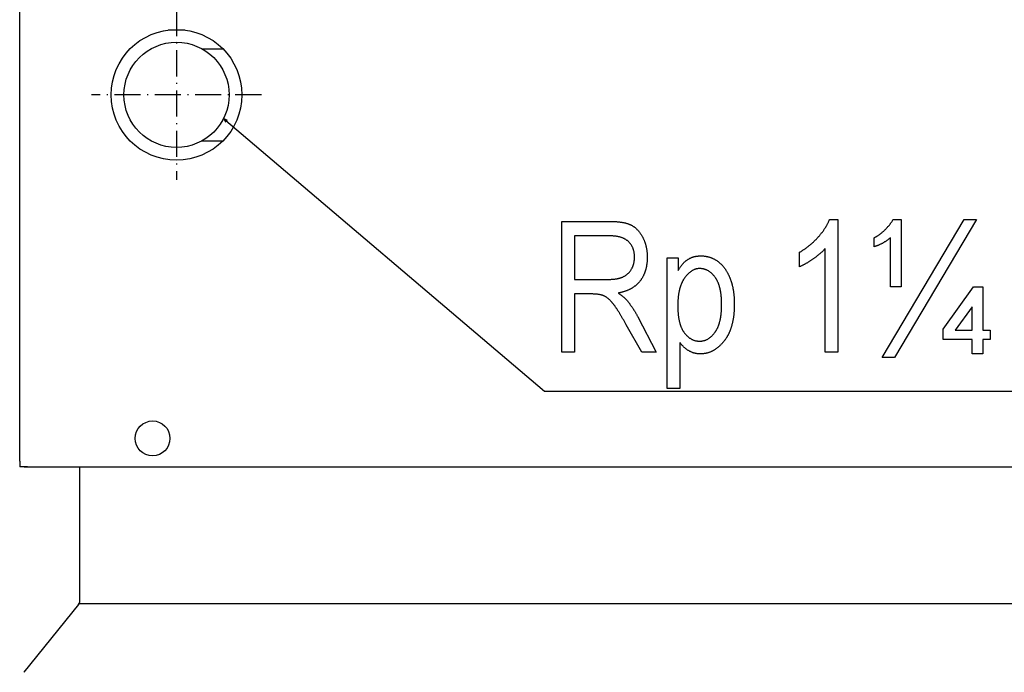
# Model space of a CAD drawing. Extents: x -878 to 2619, y -2230 to -37.
# Drawn here: x -878 to -426, y -1684 to -1384 of the extents above; entities that cross this region are included whole.
import ezdxf

# ---------------------------------------------------------------- set-up
doc = ezdxf.new("R2010")
doc.units = 0
doc.header["$MEASUREMENT"] = 0
doc.linetypes.add('DASHDOT', pattern=[18.5, 12, -3, 0.5, -3])
doc.layers.get('0').update_dxf_attribs({"linetype": 'CONTINUOUS'})

msp = doc.modelspace()

# ---------------------------------------------------------------- linework, layer by layer
at = {"color": 7}
for p, q in [((-878.487122, -1587.041504), (-878.487122, -1177.041504)), ((-802.601685, -1389.091553), (-810.332458, -1389.091553)), ((-794.809326, -1397.691528), (-785.190796, -1397.691528)), ((-794.80957, -1439.991455), (-785.190857, -1439.991455)), ((-878.487122, -1587.041504), (-878.487122, -1589.541504)), ((-874.96698, -1589.541504), (-878.487122, -1589.541504)), ((-876.46698, -1589.541504), (-874.96698, -1589.541504)), ((-874.96698, -1589.541504), (20.032976, -1589.541504)), ((-851.080811, -1589.541504), (-851.080811, -1651.882568)), ((-851.442871, -1652.860962), (-876.524963, -1683.834717)), ((-850.987305, -1652.375), (-4.119723, -1652.413818)), ((-876.524963, -1683.834717), (-876.587463, -1683.911865))]:
    msp.add_line(p, q, dxfattribs=at)
at = {"color": 7, "linetype": 'DASHDOT'}
for p, q in [((-806.46698, -1379.841553), (-806.46698, -1457.841553)), ((-767.46698, -1418.841553), (-845.46698, -1418.841553))]:
    msp.add_line(p, q, dxfattribs=at)
at = {"color": 7}
for points in [[(-784.927673, -1429.763062), (-637.480774, -1554.8396), (-159.156128, -1554.8396)], [(-783.119629, -1430.618042), (-784.927673, -1429.763062), (-783.789307, -1431.407471)]]:
    msp.add_lwpolyline(points, dxfattribs=at)
for points in [[(-629.480774, -1536.91748), (-629.480774, -1476.91748), (-607.762024, -1476.91748), (-607.431946, -1476.918457), (-607.10614, -1476.921509), (-606.784546, -1476.926514), (-606.467224, -1476.933472), (-606.154114, -1476.942505), (-605.845276, -1476.953613), (-605.54071, -1476.966675), (-605.240356, -1476.981689), (-604.944214, -1476.998779), (-604.652344, -1477.017822), (-604.364746, -1477.038818), (-604.08136, -1477.06189), (-603.802246, -1477.087036), (-603.527344, -1477.114136), (-603.256714, -1477.143188), (-602.990295, -1477.174316), (-602.728149, -1477.207397), (-602.470276, -1477.242432), (-602.216614, -1477.279541), (-601.967163, -1477.318726), (-601.721985, -1477.359863), (-601.481079, -1477.402954), (-601.244385, -1477.44812), (-601.011963, -1477.495239), (-600.783752, -1477.544434), (-600.559814, -1477.595581), (-600.340088, -1477.648682), (-600.124634, -1477.703857), (-599.913452, -1477.761108), (-599.706482, -1477.820313), (-599.503723, -1477.88147), (-599.305237, -1477.944702), (-599.111023, -1478.009888), (-598.921021, -1478.077026), (-598.735291, -1478.14624), (-598.553772, -1478.217529), (-598.376526, -1478.290771), (-598.203491, -1478.365967), (-598.034729, -1478.443237), (-597.870239, -1478.522461), (-597.709961, -1478.603638), (-597.501953, -1478.714844), (-597.296448, -1478.830688), (-597.093323, -1478.951172), (-596.892639, -1479.076294), (-596.694397, -1479.206177), (-596.498535, -1479.34082), (-596.305176, -1479.480103), (-596.114136, -1479.624023), (-595.925598, -1479.772583), (-595.739502, -1479.925903), (-595.555786, -1480.083984), (-595.374512, -1480.246704), (-595.195618, -1480.414063), (-595.019165, -1480.586182), (-594.845215, -1480.762939), (-594.673584, -1480.944336), (-594.504456, -1481.130493), (-594.337708, -1481.321289), (-594.173401, -1481.516846), (-594.011536, -1481.717041), (-593.852051, -1481.921875), (-593.695068, -1482.13147), (-593.540466, -1482.345703), (-593.388245, -1482.564697), (-593.238525, -1482.78833), (-593.091187, -1483.016724), (-592.946289, -1483.249756), (-592.803833, -1483.487427), (-592.663757, -1483.729858), (-592.526123, -1483.976929), (-592.39093, -1484.228638), (-592.283081, -1484.43689), (-592.178101, -1484.646729), (-592.075928, -1484.858398), (-591.976685, -1485.071655), (-591.880371, -1485.286743), (-591.786865, -1485.50354), (-591.696289, -1485.722046), (-591.608521, -1485.942261), (-591.523682, -1486.164185), (-591.441711, -1486.387817), (-591.36261, -1486.613281), (-591.286377, -1486.840332), (-591.213013, -1487.069214), (-591.142517, -1487.299683), (-591.074951, -1487.531982), (-591.010193, -1487.765991), (-590.948364, -1488.001709), (-590.889404, -1488.239136), (-590.833313, -1488.478394), (-590.78009, -1488.719238), (-590.729736, -1488.961914), (-590.682312, -1489.206177), (-590.637695, -1489.452271), (-590.596008, -1489.700073), (-590.55719, -1489.949585), (-590.52124, -1490.200806), (-590.488159, -1490.453735), (-590.457947, -1490.708374), (-590.430603, -1490.964722), (-590.406128, -1491.2229), (-590.384583, -1491.482666), (-590.365906, -1491.744263), (-590.350098, -1492.007568), (-590.337097, -1492.272583), (-590.327026, -1492.539307), (-590.319885, -1492.807739), (-590.315552, -1493.077881), (-590.314087, -1493.349731), (-590.315674, -1493.640015), (-590.320313, -1493.927979), (-590.328003, -1494.213501), (-590.338806, -1494.496582), (-590.352722, -1494.777466), (-590.36969, -1495.055908), (-590.389771, -1495.332031), (-590.412964, -1495.605713), (-590.439209, -1495.877075), (-590.468567, -1496.145996), (-590.500977, -1496.41272), (-590.536499, -1496.67688), (-590.575073, -1496.938843), (-590.616821, -1497.198364), (-590.66156, -1497.455566), (-590.709473, -1497.710327), (-590.760437, -1497.962769), (-590.814453, -1498.212891), (-590.871643, -1498.460571), (-590.931824, -1498.705933), (-590.995178, -1498.948975), (-591.061584, -1499.189575), (-591.131042, -1499.427856), (-591.203674, -1499.663696), (-591.279297, -1499.897217), (-591.358093, -1500.128418), (-591.439941, -1500.357178), (-591.524902, -1500.583618), (-591.612915, -1500.807739), (-591.704041, -1501.029419), (-591.798218, -1501.248779), (-591.895508, -1501.46582), (-591.995911, -1501.68042), (-592.099365, -1501.8927), (-592.205933, -1502.102539), (-592.315552, -1502.310181), (-592.428345, -1502.515259), (-592.544128, -1502.71814), (-592.663086, -1502.918579), (-592.785034, -1503.116577), (-592.910156, -1503.312378), (-593.03833, -1503.505737), (-593.169617, -1503.696655), (-593.303955, -1503.885376), (-593.441406, -1504.071533), (-593.58197, -1504.255493), (-593.725586, -1504.437012), (-593.875366, -1504.619873), (-594.028076, -1504.799683), (-594.183716, -1504.976685), (-594.342285, -1505.150879), (-594.503784, -1505.322021), (-594.668213, -1505.490234), (-594.835571, -1505.65564), (-595.005859, -1505.818115), (-595.179138, -1505.977539), (-595.355286, -1506.134155), (-595.534363, -1506.287964), (-595.71637, -1506.438721), (-595.901306, -1506.58667), (-596.089172, -1506.731567), (-596.279968, -1506.873657), (-596.473694, -1507.012817), (-596.670349, -1507.149048), (-596.869934, -1507.282349), (-597.072449, -1507.412842), (-597.277893, -1507.540405), (-597.486206, -1507.664917), (-597.69751, -1507.786621), (-597.911743, -1507.905396), (-598.128906, -1508.021362), (-598.348999, -1508.134277), (-598.572021, -1508.244385), (-598.797974, -1508.35144), (-599.026855, -1508.455688), (-599.258667, -1508.557007), (-599.493408, -1508.655396), (-599.731018, -1508.750977), (-599.971619, -1508.843506), (-600.215149, -1508.933228), (-600.461609, -1509.02002), (-600.710999, -1509.10376), (-600.963257, -1509.184814), (-601.218506, -1509.262817), (-601.476685, -1509.337891), (-601.737793, -1509.410156), (-602.00177, -1509.479492), (-602.268738, -1509.545898), (-602.538635, -1509.609375), (-602.811462, -1509.669922), (-603.087158, -1509.727539), (-603.365845, -1509.782349), (-603.647461, -1509.834106), (-603.404724, -1509.986816), (-603.167603, -1510.139526), (-602.936096, -1510.29248), (-602.710205, -1510.445679), (-602.489868, -1510.598999), (-602.275208, -1510.752563), (-602.066162, -1510.90625), (-601.862671, -1511.060059), (-601.664795, -1511.214111), (-601.472595, -1511.368286), (-601.28595, -1511.522705), (-601.104919, -1511.677246), (-600.929504, -1511.832031), (-600.759705, -1511.986938), (-600.59552, -1512.141968), (-600.436951, -1512.297241), (-600.283936, -1512.452759), (-600.136597, -1512.608398), (-599.994873, -1512.76416), (-599.858704, -1512.920166), (-599.728149, -1513.076294), (-599.57312, -1513.261353), (-599.419067, -1513.447388), (-599.266052, -1513.634644), (-599.114075, -1513.82312), (-598.963013, -1514.012573), (-598.813049, -1514.203247), (-598.664063, -1514.395142), (-598.516052, -1514.588135), (-598.36908, -1514.782227), (-598.223145, -1514.977417), (-598.078186, -1515.173828), (-597.934204, -1515.371338), (-597.79126, -1515.570068), (-597.649353, -1515.769775), (-597.508423, -1515.970825), (-597.368469, -1516.172852), (-597.229553, -1516.376099), (-597.091675, -1516.580444), (-596.954773, -1516.786011), (-596.818909, -1516.992676), (-596.684021, -1517.200439), (-596.55011, -1517.409424), (-596.417297, -1517.619507), (-596.2854, -1517.830688), (-596.154602, -1518.043091), (-596.024719, -1518.256592), (-595.895935, -1518.471191), (-595.768066, -1518.687012), (-595.641296, -1518.903931), (-595.515442, -1519.12207), (-595.390686, -1519.341309), (-595.266907, -1519.561646), (-595.144104, -1519.783081), (-595.022339, -1520.005737), (-594.90155, -1520.229492), (-594.781799, -1520.454468), (-594.663086, -1520.680542), (-586.147461, -1536.91748), (-592.735962, -1536.91748), (-599.923462, -1524.352417), (-600.100403, -1524.040405), (-600.275391, -1523.73291), (-600.448486, -1523.42981), (-600.619629, -1523.131104), (-600.788879, -1522.836914), (-600.956238, -1522.547119), (-601.121704, -1522.261719), (-601.285217, -1521.980713), (-601.446899, -1521.704224), (-601.606567, -1521.432129), (-601.764404, -1521.164429), (-601.920288, -1520.901123), (-602.07428, -1520.642334), (-602.226318, -1520.387939), (-602.376526, -1520.137939), (-602.52478, -1519.892456), (-602.671143, -1519.651245), (-602.815552, -1519.414551), (-602.958069, -1519.182373), (-603.098694, -1518.954468), (-603.237427, -1518.731079), (-603.374207, -1518.512085), (-603.509094, -1518.297485), (-603.64209, -1518.087402), (-603.773132, -1517.881714), (-603.902283, -1517.68042), (-604.029541, -1517.483521), (-604.154907, -1517.291138), (-604.27832, -1517.103149), (-604.399841, -1516.919556), (-604.51947, -1516.740356), (-604.637146, -1516.565674), (-604.75293, -1516.395386), (-604.866821, -1516.229492), (-604.978821, -1516.068115), (-605.088867, -1515.911011), (-605.197021, -1515.758423), (-605.303223, -1515.610352), (-605.407593, -1515.466553), (-605.51001, -1515.327271), (-605.610535, -1515.192383), (-605.709106, -1515.06189), (-605.805786, -1514.935913), (-605.900574, -1514.814331), (-605.993469, -1514.697144), (-606.084412, -1514.584351), (-606.173462, -1514.476074), (-606.370361, -1514.24231), (-606.56665, -1514.015869), (-606.762329, -1513.796875), (-606.957458, -1513.585205), (-607.151978, -1513.380981), (-607.345886, -1513.184082), (-607.539246, -1512.994629), (-607.731995, -1512.8125), (-607.924133, -1512.637695), (-608.115662, -1512.470337), (-608.306641, -1512.310425), (-608.497009, -1512.157837), (-608.686829, -1512.012573), (-608.876038, -1511.874756), (-609.064636, -1511.744385), (-609.252686, -1511.621338), (-609.440063, -1511.505615), (-609.626953, -1511.397339), (-609.813171, -1511.296387), (-609.99884, -1511.202881), (-610.183899, -1511.116699), (-610.35553, -1511.043091), (-610.533142, -1510.972656), (-610.716614, -1510.905518), (-610.906006, -1510.841675), (-611.101257, -1510.781128), (-611.30249, -1510.723877), (-611.509583, -1510.6698), (-611.722595, -1510.619141), (-611.941467, -1510.571655), (-612.166321, -1510.527466), (-612.397034, -1510.486572), (-612.633667, -1510.448853), (-612.876221, -1510.414551), (-613.124695, -1510.383423), (-613.379028, -1510.355591), (-613.639343, -1510.331055), (-613.905518, -1510.309692), (-614.177551, -1510.291748), (-614.455566, -1510.276978), (-614.739441, -1510.265503), (-615.029297, -1510.257324), (-615.325012, -1510.252441), (-615.626587, -1510.250854), (-623.647461, -1510.250854), (-623.647461, -1536.91748)], [(-502.814117, -1536.91748), (-508.647461, -1536.91748), (-508.647461, -1489.41748), (-508.788269, -1489.576538), (-508.932373, -1489.73584), (-509.079773, -1489.895386), (-509.230469, -1490.055176), (-509.384399, -1490.215088), (-509.541656, -1490.375366), (-509.702179, -1490.535767), (-509.865967, -1490.696411), (-510.033081, -1490.857422), (-510.20343, -1491.018555), (-510.377075, -1491.179932), (-510.554016, -1491.341553), (-510.734253, -1491.503418), (-510.917755, -1491.665405), (-511.104523, -1491.827759), (-511.294586, -1491.990356), (-511.487946, -1492.153076), (-511.68457, -1492.31604), (-511.88446, -1492.47937), (-512.087646, -1492.642822), (-512.294128, -1492.806519), (-512.503906, -1492.970459), (-512.716919, -1493.134644), (-512.933289, -1493.299072), (-513.152893, -1493.463623), (-513.375732, -1493.62854), (-513.601929, -1493.793579), (-513.83136, -1493.958984), (-514.064087, -1494.124512), (-514.297852, -1494.288818), (-514.530273, -1494.450317), (-514.761353, -1494.608887), (-514.991211, -1494.764771), (-515.219727, -1494.917847), (-515.44696, -1495.068115), (-515.672852, -1495.215576), (-515.897461, -1495.360229), (-516.120789, -1495.502075), (-516.342834, -1495.641235), (-516.563538, -1495.777466), (-516.782959, -1495.910889), (-517.001099, -1496.041504), (-517.217896, -1496.169434), (-517.433411, -1496.294434), (-517.647644, -1496.416626), (-517.860535, -1496.536133), (-518.072144, -1496.65271), (-518.282471, -1496.766602), (-518.491516, -1496.877563), (-518.699219, -1496.98584), (-518.90564, -1497.091309), (-519.110718, -1497.193848), (-519.314575, -1497.293701), (-519.51709, -1497.390747), (-519.718262, -1497.484985), (-519.918213, -1497.576416), (-520.116821, -1497.665039), (-520.314087, -1497.750854), (-520.314087, -1491.084106), (-520.100525, -1490.956787), (-519.888062, -1490.828125), (-519.676758, -1490.698364), (-519.466492, -1490.567261), (-519.257324, -1490.434814), (-519.049316, -1490.30127), (-518.842346, -1490.166382), (-518.636536, -1490.030396), (-518.431824, -1489.892944), (-518.22821, -1489.754395), (-518.025696, -1489.614624), (-517.82428, -1489.473511), (-517.624023, -1489.331177), (-517.424805, -1489.187622), (-517.226746, -1489.042725), (-517.029724, -1488.896729), (-516.833862, -1488.74939), (-516.639099, -1488.60083), (-516.445435, -1488.45105), (-516.252869, -1488.299927), (-516.061462, -1488.147583), (-515.871094, -1487.994019), (-515.681885, -1487.839233), (-515.493713, -1487.683228), (-515.306702, -1487.525879), (-515.120789, -1487.367432), (-514.935974, -1487.207642), (-514.752258, -1487.046509), (-514.569702, -1486.884277), (-514.388184, -1486.720703), (-514.207764, -1486.555908), (-514.028503, -1486.389893), (-513.850342, -1486.222656), (-513.673279, -1486.054077), (-513.497314, -1485.884277), (-513.322449, -1485.713257), (-513.148682, -1485.541016), (-512.976074, -1485.367554), (-512.804504, -1485.192749), (-512.634094, -1485.016724), (-512.464722, -1484.839478), (-512.296509, -1484.661011), (-512.129395, -1484.481201), (-511.963379, -1484.300293), (-511.798492, -1484.118042), (-511.610291, -1483.907104), (-511.424988, -1483.696533), (-511.242615, -1483.486084), (-511.06308, -1483.276001), (-510.886475, -1483.066162), (-510.712738, -1482.856567), (-510.541931, -1482.647217), (-510.373993, -1482.438232), (-510.208954, -1482.22937), (-510.046783, -1482.020752), (-509.887543, -1481.8125), (-509.731171, -1481.604492), (-509.577698, -1481.396606), (-509.427124, -1481.189087), (-509.279449, -1480.981812), (-509.134674, -1480.77478), (-508.992767, -1480.567993), (-508.85376, -1480.361572), (-508.717651, -1480.155273), (-508.584473, -1479.949219), (-508.454132, -1479.74353), (-508.326721, -1479.538086), (-508.202179, -1479.332886), (-508.080536, -1479.127808), (-507.961792, -1478.923096), (-507.845947, -1478.71875), (-507.732971, -1478.514526), (-507.622925, -1478.310547), (-507.515747, -1478.106934), (-507.411469, -1477.903442), (-507.310089, -1477.700317), (-507.211609, -1477.497314), (-507.115997, -1477.294678), (-507.023285, -1477.092285), (-506.933472, -1476.890137), (-506.846558, -1476.688232), (-506.762543, -1476.486694), (-506.681396, -1476.285278), (-506.60318, -1476.084106), (-502.814117, -1476.084106)], [(-478.647461, -1506.91748), (-478.647461, -1484.41748), (-478.843658, -1484.586426), (-479.040955, -1484.752441), (-479.239288, -1484.915405), (-479.43869, -1485.075562), (-479.63916, -1485.232788), (-479.840698, -1485.386963), (-480.043274, -1485.53833), (-480.246948, -1485.686646), (-480.45166, -1485.832153), (-480.65744, -1485.974609), (-480.864258, -1486.114258), (-481.072205, -1486.250854), (-481.281158, -1486.384644), (-481.491211, -1486.515381), (-481.702271, -1486.643188), (-481.914429, -1486.768188), (-482.127686, -1486.890137), (-482.341949, -1487.009155), (-482.557312, -1487.125244), (-482.773712, -1487.238525), (-482.991211, -1487.348755), (-483.209717, -1487.456055), (-483.429321, -1487.560425), (-483.649994, -1487.661865), (-483.871704, -1487.760376), (-484.094513, -1487.855957), (-484.318359, -1487.948608), (-484.543274, -1488.03833), (-484.769257, -1488.125122), (-484.996277, -1488.208984), (-485.224396, -1488.289795), (-485.453552, -1488.367798), (-485.683777, -1488.442871), (-485.9151, -1488.515015), (-486.147461, -1488.584106), (-486.147461, -1484.41748), (-485.965393, -1484.337646), (-485.781525, -1484.252075), (-485.595886, -1484.160889), (-485.408447, -1484.063965), (-485.219177, -1483.961426), (-485.028137, -1483.853149), (-484.835297, -1483.739258), (-484.640686, -1483.619629), (-484.444214, -1483.494263), (-484.246002, -1483.363281), (-484.045959, -1483.226563), (-483.844147, -1483.084229), (-483.640533, -1482.936157), (-483.43512, -1482.782349), (-483.227905, -1482.622925), (-483.01889, -1482.457764), (-482.808105, -1482.286987), (-482.595459, -1482.110474), (-482.381073, -1481.928345), (-482.164886, -1481.740479), (-481.946899, -1481.546875), (-481.727112, -1481.347656), (-481.505493, -1481.1427), (-481.317352, -1480.965332), (-481.131927, -1480.787231), (-480.949219, -1480.608276), (-480.769287, -1480.428711), (-480.592041, -1480.248169), (-480.417542, -1480.067017), (-480.245789, -1479.88501), (-480.076752, -1479.702271), (-479.910461, -1479.518799), (-479.746887, -1479.334473), (-479.58606, -1479.149414), (-479.427979, -1478.963623), (-479.272583, -1478.776978), (-479.119965, -1478.5896), (-478.970062, -1478.401489), (-478.822876, -1478.212646), (-478.678467, -1478.022949), (-478.536743, -1477.83252), (-478.397797, -1477.641357), (-478.261536, -1477.449341), (-478.128052, -1477.256714), (-477.997284, -1477.06311), (-477.869263, -1476.868896), (-477.743958, -1476.673828), (-477.621368, -1476.478027), (-477.501526, -1476.281494), (-477.384399, -1476.084106), (-473.647461, -1476.084106), (-473.647461, -1506.91748)], [(-482.397461, -1539.41748), (-444.767212, -1476.084106), (-439.064087, -1476.084106), (-476.707336, -1539.41748)], [(-623.647461, -1503.584106), (-608.907837, -1503.584106), (-608.588379, -1503.582886), (-608.274109, -1503.579224), (-607.965027, -1503.572998), (-607.661072, -1503.564331), (-607.362366, -1503.553223), (-607.068787, -1503.539673), (-606.780396, -1503.52356), (-606.497192, -1503.505005), (-606.219177, -1503.484009), (-605.94635, -1503.460449), (-605.67865, -1503.434448), (-605.416199, -1503.406006), (-605.158875, -1503.375122), (-604.906738, -1503.341675), (-604.65979, -1503.305786), (-604.41803, -1503.267456), (-604.181458, -1503.226685), (-603.950073, -1503.18335), (-603.723816, -1503.137573), (-603.502747, -1503.089355), (-603.286865, -1503.038696), (-603.076172, -1502.985474), (-602.870667, -1502.92981), (-602.670349, -1502.871704), (-602.47522, -1502.811035), (-602.285217, -1502.747925), (-602.100464, -1502.682373), (-601.920837, -1502.61438), (-601.746399, -1502.543823), (-601.577148, -1502.470825), (-601.35199, -1502.367065), (-601.131165, -1502.257935), (-600.914551, -1502.143555), (-600.702271, -1502.023804), (-600.494263, -1501.898926), (-600.290466, -1501.768677), (-600.091003, -1501.633179), (-599.895813, -1501.492432), (-599.704895, -1501.346436), (-599.51825, -1501.19519), (-599.335938, -1501.038574), (-599.157837, -1500.876709), (-598.984009, -1500.709595), (-598.814514, -1500.537231), (-598.649231, -1500.359497), (-598.488281, -1500.176636), (-598.331604, -1499.988403), (-598.179199, -1499.794922), (-598.031006, -1499.596191), (-597.887207, -1499.39209), (-597.74762, -1499.182861), (-597.612305, -1498.968262), (-597.492737, -1498.767822), (-597.378296, -1498.564575), (-597.268982, -1498.358643), (-597.164673, -1498.149902), (-597.065491, -1497.938477), (-596.971436, -1497.724365), (-596.882385, -1497.507446), (-596.798462, -1497.287842), (-596.719666, -1497.06543), (-596.645874, -1496.840454), (-596.577209, -1496.612549), (-596.513672, -1496.381958), (-596.455139, -1496.148682), (-596.401733, -1495.91272), (-596.353455, -1495.673828), (-596.310181, -1495.432373), (-596.272034, -1495.18811), (-596.239014, -1494.941162), (-596.210999, -1494.691406), (-596.18811, -1494.438965), (-596.170349, -1494.183838), (-596.157593, -1493.925903), (-596.149963, -1493.665283), (-596.147461, -1493.401855), (-596.15033, -1493.108154), (-596.159119, -1492.818604), (-596.173645, -1492.533203), (-596.194031, -1492.251831), (-596.220276, -1491.974487), (-596.252319, -1491.701294), (-596.290161, -1491.432251), (-596.333862, -1491.167236), (-596.383423, -1490.90625), (-596.438721, -1490.649414), (-596.499939, -1490.396729), (-596.566895, -1490.148071), (-596.639771, -1489.903564), (-596.718384, -1489.663086), (-596.802856, -1489.426758), (-596.893188, -1489.194458), (-596.989319, -1488.966309), (-597.091309, -1488.742188), (-597.199097, -1488.522217), (-597.312683, -1488.306274), (-597.432129, -1488.094482), (-597.557373, -1487.886719), (-597.688477, -1487.683105), (-597.825378, -1487.483521), (-597.96814, -1487.288086), (-598.116699, -1487.09668), (-598.271057, -1486.909424), (-598.431274, -1486.726318), (-598.597351, -1486.547241), (-598.769226, -1486.372192), (-598.946899, -1486.201294), (-599.109131, -1486.053955), (-599.275757, -1485.910767), (-599.446838, -1485.771851), (-599.622375, -1485.637329), (-599.802307, -1485.506958), (-599.986694, -1485.380981), (-600.175537, -1485.259155), (-600.368835, -1485.141602), (-600.566589, -1485.028442), (-600.768799, -1484.919434), (-600.975403, -1484.814819), (-601.186462, -1484.714355), (-601.401978, -1484.618164), (-601.621948, -1484.526367), (-601.846313, -1484.438721), (-602.075134, -1484.355469), (-602.308411, -1484.276367), (-602.546143, -1484.201538), (-602.78833, -1484.131104), (-603.034912, -1484.064819), (-603.286011, -1484.00293), (-603.541504, -1483.94519), (-603.801392, -1483.891846), (-604.065796, -1483.842651), (-604.334595, -1483.797852), (-604.60791, -1483.757202), (-604.88562, -1483.720825), (-605.167725, -1483.688843), (-605.454346, -1483.661011), (-605.745361, -1483.637573), (-606.040894, -1483.618286), (-606.34082, -1483.603394), (-606.645142, -1483.592651), (-606.953979, -1483.586304), (-607.267212, -1483.584106), (-623.647461, -1483.584106)], [(-581.147461, -1553.584106), (-581.147461, -1493.584106), (-576.147461, -1493.584106), (-576.147461, -1499.430542), (-575.998047, -1499.180054), (-575.847473, -1498.93457), (-575.695801, -1498.694214), (-575.542908, -1498.458862), (-575.388855, -1498.228516), (-575.233643, -1498.003174), (-575.077271, -1497.782959), (-574.919739, -1497.567749), (-574.761047, -1497.357544), (-574.601196, -1497.152344), (-574.440186, -1496.952271), (-574.278015, -1496.75708), (-574.114685, -1496.567017), (-573.950195, -1496.381958), (-573.784485, -1496.202026), (-573.617676, -1496.026978), (-573.449707, -1495.857056), (-573.280518, -1495.692139), (-573.110229, -1495.532227), (-572.938721, -1495.377441), (-572.766113, -1495.227661), (-572.592285, -1495.082886), (-572.417297, -1494.943115), (-572.241211, -1494.80835), (-572.063904, -1494.678711), (-571.885437, -1494.554077), (-571.705811, -1494.434448), (-571.525024, -1494.319824), (-571.32074, -1494.196777), (-571.114075, -1494.078857), (-570.904968, -1493.96582), (-570.693542, -1493.85791), (-570.479736, -1493.755005), (-570.26355, -1493.657104), (-570.044983, -1493.564209), (-569.824036, -1493.476318), (-569.600708, -1493.393433), (-569.375061, -1493.315674), (-569.146973, -1493.24292), (-568.916565, -1493.175049), (-568.683716, -1493.112305), (-568.448547, -1493.054565), (-568.210999, -1493.001831), (-567.971069, -1492.954102), (-567.72876, -1492.911499), (-567.48407, -1492.873779), (-567.237, -1492.841187), (-566.987549, -1492.813599), (-566.735718, -1492.791016), (-566.481567, -1492.773438), (-566.224976, -1492.760864), (-565.966064, -1492.753296), (-565.704712, -1492.750854), (-565.445862, -1492.753052), (-565.188538, -1492.759888), (-564.932739, -1492.77124), (-564.678467, -1492.787109), (-564.42572, -1492.807617), (-564.1745, -1492.832642), (-563.924866, -1492.862183), (-563.676697, -1492.89624), (-563.430054, -1492.934814), (-563.184998, -1492.978027), (-562.941406, -1493.025757), (-562.699402, -1493.078003), (-562.458923, -1493.134766), (-562.21991, -1493.196045), (-561.982483, -1493.261963), (-561.746582, -1493.332397), (-561.512207, -1493.407349), (-561.279358, -1493.486816), (-561.048035, -1493.570923), (-560.818298, -1493.659546), (-560.590027, -1493.752686), (-560.363281, -1493.850342), (-560.138123, -1493.952637), (-559.914429, -1494.059326), (-559.692322, -1494.170654), (-559.471741, -1494.286499), (-559.252625, -1494.406982), (-559.035095, -1494.53186), (-558.819092, -1494.661377), (-558.604614, -1494.79541), (-558.391663, -1494.93396), (-558.180237, -1495.077148), (-557.970337, -1495.224731), (-557.789673, -1495.356812), (-557.610901, -1495.49231), (-557.43396, -1495.63147), (-557.25885, -1495.774048), (-557.085693, -1495.920288), (-556.914307, -1496.07019), (-556.744873, -1496.223511), (-556.577271, -1496.380371), (-556.411499, -1496.540894), (-556.24762, -1496.704956), (-556.085632, -1496.872559), (-555.925476, -1497.043701), (-555.767212, -1497.218506), (-555.610779, -1497.396729), (-555.456238, -1497.578613), (-555.303589, -1497.764038), (-555.152771, -1497.953003), (-555.003845, -1498.145508), (-554.85675, -1498.341675), (-554.711548, -1498.54126), (-554.568176, -1498.744507), (-554.426758, -1498.951294), (-554.287109, -1499.161621), (-554.149353, -1499.37561), (-554.013489, -1499.593018), (-553.879517, -1499.814087), (-553.747375, -1500.038696), (-553.617065, -1500.266846), (-553.488647, -1500.498535), (-553.362122, -1500.733887), (-553.237427, -1500.972656), (-553.114624, -1501.215088), (-552.993713, -1501.46106), (-552.874634, -1501.710571), (-552.757385, -1501.963623), (-552.64209, -1502.220337), (-552.528564, -1502.480469), (-552.416992, -1502.744263), (-552.333679, -1502.946899), (-552.252136, -1503.151245), (-552.17218, -1503.357178), (-552.093994, -1503.564697), (-552.017456, -1503.773926), (-551.942566, -1503.984741), (-551.869385, -1504.197266), (-551.797913, -1504.411377), (-551.728088, -1504.627197), (-551.659912, -1504.844604), (-551.593506, -1505.063599), (-551.528748, -1505.284302), (-551.465637, -1505.506592), (-551.404236, -1505.730591), (-551.344482, -1505.956177), (-551.286499, -1506.183472), (-551.230103, -1506.412354), (-551.175415, -1506.642944), (-551.122437, -1506.875122), (-551.071167, -1507.108887), (-551.021484, -1507.34436), (-550.973572, -1507.581421), (-550.927307, -1507.82019), (-550.882751, -1508.060547), (-550.839844, -1508.302612), (-550.798584, -1508.546265), (-550.759094, -1508.791504), (-550.721191, -1509.038452), (-550.685059, -1509.287109), (-550.650574, -1509.537231), (-550.617798, -1509.789185), (-550.58667, -1510.042603), (-550.55719, -1510.297729), (-550.529419, -1510.554565), (-550.503357, -1510.812988), (-550.479004, -1511.072998), (-550.456238, -1511.334717), (-550.435242, -1511.598145), (-550.415894, -1511.863037), (-550.398193, -1512.129761), (-550.382263, -1512.397949), (-550.36792, -1512.667847), (-550.355347, -1512.939453), (-550.34436, -1513.212646), (-550.335144, -1513.487427), (-550.327576, -1513.763916), (-550.321655, -1514.041992), (-550.317505, -1514.321777), (-550.314941, -1514.603149), (-550.314087, -1514.88623), (-550.315063, -1515.194824), (-550.31781, -1515.501343), (-550.322449, -1515.805908), (-550.328918, -1516.108398), (-550.337219, -1516.409058), (-550.347412, -1516.70752), (-550.359436, -1517.004028), (-550.373291, -1517.298584), (-550.389038, -1517.591187), (-550.406555, -1517.881714), (-550.426025, -1518.170166), (-550.447266, -1518.456665), (-550.470398, -1518.741211), (-550.495361, -1519.023682), (-550.522156, -1519.304199), (-550.550842, -1519.582764), (-550.58136, -1519.859253), (-550.613708, -1520.133667), (-550.647949, -1520.406128), (-550.68396, -1520.676636), (-550.721924, -1520.94519), (-550.761658, -1521.21167), (-550.803284, -1521.476074), (-550.846741, -1521.738525), (-550.892029, -1521.999023), (-550.939209, -1522.257446), (-550.98822, -1522.513916), (-551.039063, -1522.768311), (-551.091797, -1523.020752), (-551.146362, -1523.27124), (-551.202759, -1523.519653), (-551.260986, -1523.766113), (-551.321106, -1524.010498), (-551.383057, -1524.25293), (-551.446899, -1524.493286), (-551.512512, -1524.731689), (-551.580017, -1524.96814), (-551.649414, -1525.202515), (-551.720581, -1525.434937), (-551.79364, -1525.665405), (-551.86853, -1525.893677), (-551.945313, -1526.120117), (-552.023926, -1526.344482), (-552.10437, -1526.566895), (-552.186646, -1526.787231), (-552.270813, -1527.005615), (-552.356812, -1527.221924), (-552.444641, -1527.436279), (-552.534363, -1527.648682), (-552.625854, -1527.859009), (-552.719299, -1528.067383), (-552.814514, -1528.273682), (-552.911621, -1528.478027), (-553.010559, -1528.68042), (-553.111328, -1528.880737), (-553.213989, -1529.078979), (-553.318481, -1529.275391), (-553.424805, -1529.469604), (-553.53302, -1529.661987), (-553.643066, -1529.852295), (-553.754944, -1530.040527), (-553.868713, -1530.226807), (-553.984253, -1530.411133), (-554.101746, -1530.593384), (-554.221008, -1530.773682), (-554.342163, -1530.952026), (-554.465149, -1531.128296), (-554.589966, -1531.30249), (-554.716675, -1531.474854), (-554.845215, -1531.64502), (-554.975586, -1531.813354), (-555.162659, -1532.048462), (-555.351074, -1532.278809), (-555.540771, -1532.504395), (-555.73175, -1532.725342), (-555.924011, -1532.941406), (-556.117554, -1533.152832), (-556.312439, -1533.359497), (-556.508545, -1533.561279), (-556.705994, -1533.758423), (-556.904724, -1533.950806), (-557.104736, -1534.138428), (-557.306091, -1534.321289), (-557.508667, -1534.49939), (-557.712585, -1534.672852), (-557.917725, -1534.841431), (-558.124268, -1535.005371), (-558.332031, -1535.164429), (-558.541077, -1535.318848), (-558.751404, -1535.468384), (-558.963074, -1535.613281), (-559.176025, -1535.753418), (-559.390259, -1535.888794), (-559.605774, -1536.019409), (-559.822571, -1536.145264), (-560.040649, -1536.266479), (-560.260071, -1536.382813), (-560.480774, -1536.494385), (-560.702759, -1536.601318), (-560.926025, -1536.703491), (-561.150574, -1536.800781), (-561.376404, -1536.893433), (-561.603577, -1536.981323), (-561.832031, -1537.064453), (-562.061768, -1537.142822), (-562.292725, -1537.216431), (-562.525085, -1537.285278), (-562.758667, -1537.349487), (-562.993591, -1537.408813), (-563.229736, -1537.463379), (-563.467224, -1537.513306), (-563.705994, -1537.558472), (-563.946045, -1537.598755), (-564.187439, -1537.634399), (-564.430054, -1537.665283), (-564.674011, -1537.691406), (-564.91925, -1537.712769), (-565.165771, -1537.729492), (-565.413574, -1537.741333), (-565.662659, -1537.748413), (-565.913086, -1537.750854), (-566.165649, -1537.747925), (-566.416687, -1537.73938), (-566.66626, -1537.725098), (-566.914307, -1537.7052), (-567.160828, -1537.679565), (-567.405823, -1537.648193), (-567.649353, -1537.611084), (-567.891357, -1537.568359), (-568.131897, -1537.519775), (-568.370911, -1537.465698), (-568.608398, -1537.405762), (-568.84436, -1537.34021), (-569.078857, -1537.268921), (-569.311829, -1537.191895), (-569.543274, -1537.109131), (-569.773254, -1537.020752), (-570.001709, -1536.926636), (-570.228638, -1536.826904), (-570.454102, -1536.721313), (-570.67804, -1536.610107), (-570.900452, -1536.493286), (-571.121399, -1536.370605), (-571.33075, -1536.248413), (-571.537659, -1536.121948), (-571.742126, -1535.991089), (-571.944092, -1535.855835), (-572.143616, -1535.716309), (-572.340698, -1535.57251), (-572.535278, -1535.424316), (-572.727417, -1535.271851), (-572.917114, -1535.11499), (-573.104309, -1534.953857), (-573.289063, -1534.78833), (-573.471375, -1534.61853), (-573.651184, -1534.444336), (-573.828552, -1534.265869), (-574.003479, -1534.083008), (-574.175903, -1533.895752), (-574.345886, -1533.704346), (-574.513428, -1533.508545), (-574.678467, -1533.30835), (-574.841064, -1533.103882), (-575.001221, -1532.89502), (-575.158875, -1532.681885), (-575.314087, -1532.464355), (-575.314087, -1553.584106)], [(-576.290649, -1515.641479), (-576.289551, -1515.967529), (-576.286133, -1516.290283), (-576.280518, -1516.609619), (-576.272583, -1516.925659), (-576.26239, -1517.238281), (-576.249939, -1517.547485), (-576.235229, -1517.853271), (-576.218262, -1518.15564), (-576.199036, -1518.454712), (-576.177551, -1518.750366), (-576.153748, -1519.042725), (-576.127747, -1519.331665), (-576.099487, -1519.617065), (-576.068909, -1519.899292), (-576.036133, -1520.177979), (-576.001038, -1520.453369), (-575.963684, -1520.725342), (-575.924133, -1520.993896), (-575.882263, -1521.259155), (-575.838135, -1521.520996), (-575.791748, -1521.779419), (-575.743103, -1522.034546), (-575.6922, -1522.286133), (-575.638977, -1522.534424), (-575.583557, -1522.779419), (-575.525879, -1523.020874), (-575.465881, -1523.259033), (-575.403687, -1523.493774), (-575.339172, -1523.72522), (-575.272461, -1523.953125), (-575.20343, -1524.177734), (-575.132141, -1524.398926), (-575.058594, -1524.616821), (-574.982788, -1524.831299), (-574.904724, -1525.042358), (-574.824402, -1525.25), (-574.741821, -1525.454346), (-574.656982, -1525.655273), (-574.569824, -1525.852783), (-574.480469, -1526.046875), (-574.388855, -1526.237671), (-574.294922, -1526.425049), (-574.19873, -1526.609009), (-574.100342, -1526.789673), (-573.999634, -1526.966919), (-573.896667, -1527.140747), (-573.791443, -1527.311157), (-573.68396, -1527.478271), (-573.574219, -1527.641968), (-573.462219, -1527.802246), (-573.347961, -1527.959106), (-573.168457, -1528.195435), (-572.986694, -1528.424438), (-572.802612, -1528.646118), (-572.616211, -1528.860596), (-572.427551, -1529.067749), (-572.236572, -1529.2677), (-572.043274, -1529.460327), (-571.847717, -1529.645752), (-571.649902, -1529.823853), (-571.449707, -1529.994629), (-571.247253, -1530.158203), (-571.042542, -1530.314575), (-570.83551, -1530.463501), (-570.62616, -1530.605347), (-570.41449, -1530.739746), (-570.200562, -1530.867065), (-569.984375, -1530.986938), (-569.765869, -1531.099609), (-569.545044, -1531.205078), (-569.321899, -1531.303223), (-569.096497, -1531.394043), (-568.868774, -1531.477661), (-568.638794, -1531.553955), (-568.406494, -1531.623047), (-568.171936, -1531.684814), (-567.935059, -1531.73938), (-567.695862, -1531.786621), (-567.454346, -1531.82666), (-567.210571, -1531.859375), (-566.964539, -1531.884766), (-566.716187, -1531.902954), (-566.465515, -1531.913818), (-566.212524, -1531.91748), (-565.970398, -1531.913696), (-565.730042, -1531.902466), (-565.491516, -1531.883545), (-565.254761, -1531.857178), (-565.019836, -1531.823364), (-564.786743, -1531.78186), (-564.55542, -1531.73291), (-564.325867, -1531.676392), (-564.098145, -1531.612427), (-563.872253, -1531.540894), (-563.648193, -1531.461792), (-563.425903, -1531.375122), (-563.205383, -1531.281006), (-562.986694, -1531.179321), (-562.769836, -1531.070068), (-562.554749, -1530.953247), (-562.341492, -1530.828979), (-562.130005, -1530.697144), (-561.92041, -1530.557861), (-561.712524, -1530.410889), (-561.50647, -1530.25647), (-561.302246, -1530.094604), (-561.099792, -1529.925049), (-560.89917, -1529.748047), (-560.700378, -1529.563477), (-560.503357, -1529.37146), (-560.308167, -1529.171753), (-560.114746, -1528.9646), (-559.923157, -1528.75), (-559.733337, -1528.52771), (-559.545349, -1528.297974), (-559.359192, -1528.060791), (-559.174805, -1527.815918), (-559.061646, -1527.659546), (-558.950623, -1527.5), (-558.841797, -1527.33728), (-558.735107, -1527.171387), (-558.630554, -1527.002319), (-558.528137, -1526.830078), (-558.427917, -1526.654541), (-558.329834, -1526.475952), (-558.233948, -1526.294189), (-558.140137, -1526.109131), (-558.048584, -1525.921021), (-557.959106, -1525.729614), (-557.871826, -1525.535156), (-557.786682, -1525.337402), (-557.703674, -1525.136597), (-557.622864, -1524.932495), (-557.544189, -1524.72522), (-557.467651, -1524.514771), (-557.393311, -1524.301147), (-557.321106, -1524.084473), (-557.251038, -1523.864502), (-557.183167, -1523.641357), (-557.117432, -1523.415039), (-557.053833, -1523.185547), (-556.992371, -1522.952759), (-556.933105, -1522.716919), (-556.875977, -1522.477905), (-556.821045, -1522.235718), (-556.768188, -1521.990234), (-556.71759, -1521.741699), (-556.669067, -1521.48999), (-556.622742, -1521.234985), (-556.578552, -1520.976929), (-556.536499, -1520.715576), (-556.496643, -1520.45105), (-556.458923, -1520.183472), (-556.42334, -1519.912598), (-556.389954, -1519.63855), (-556.358704, -1519.361328), (-556.32959, -1519.080933), (-556.302612, -1518.797363), (-556.277832, -1518.51062), (-556.255249, -1518.220703), (-556.234741, -1517.927612), (-556.216431, -1517.631348), (-556.200256, -1517.331909), (-556.186218, -1517.029297), (-556.174377, -1516.723511), (-556.164673, -1516.414429), (-556.157166, -1516.102295), (-556.151733, -1515.786865), (-556.148499, -1515.468384), (-556.147461, -1515.146606), (-556.14856, -1514.82373), (-556.151794, -1514.504028), (-556.157227, -1514.187622), (-556.164856, -1513.874512), (-556.174683, -1513.564453), (-556.186646, -1513.257813), (-556.200745, -1512.954346), (-556.217102, -1512.654053), (-556.235596, -1512.357056), (-556.256287, -1512.063232), (-556.279114, -1511.772705), (-556.304138, -1511.485352), (-556.33136, -1511.201294), (-556.360718, -1510.920532), (-556.392334, -1510.642944), (-556.426025, -1510.36853), (-556.461975, -1510.097412), (-556.500061, -1509.829468), (-556.540283, -1509.564819), (-556.582764, -1509.303467), (-556.62738, -1509.045288), (-556.674194, -1508.790283), (-556.723145, -1508.538574), (-556.774292, -1508.290161), (-556.827637, -1508.044922), (-556.883118, -1507.802856), (-556.940796, -1507.564087), (-557.000671, -1507.328613), (-557.062683, -1507.096313), (-557.126892, -1506.867188), (-557.193298, -1506.641479), (-557.261841, -1506.418823), (-557.332581, -1506.199463), (-557.405518, -1505.983398), (-557.480591, -1505.770508), (-557.557861, -1505.560791), (-557.637329, -1505.354492), (-557.718933, -1505.151245), (-557.802734, -1504.951294), (-557.888672, -1504.754639), (-557.976868, -1504.561157), (-558.067139, -1504.370972), (-558.159668, -1504.18396), (-558.254333, -1504.000244), (-558.351196, -1503.819702), (-558.450256, -1503.642334), (-558.551453, -1503.468384), (-558.654846, -1503.297485), (-558.760376, -1503.130005), (-558.868164, -1502.965576), (-558.978027, -1502.804565), (-559.090149, -1502.646606), (-559.269653, -1502.404175), (-559.451599, -1502.169189), (-559.635864, -1501.941528), (-559.822449, -1501.721436), (-560.011475, -1501.508789), (-560.20282, -1501.303711), (-560.396606, -1501.105957), (-560.592651, -1500.915649), (-560.791138, -1500.73291), (-560.992004, -1500.557617), (-561.19519, -1500.389648), (-561.400757, -1500.229248), (-561.608704, -1500.076294), (-561.81897, -1499.930908), (-562.031677, -1499.792847), (-562.246704, -1499.662231), (-562.464111, -1499.539185), (-562.683899, -1499.423462), (-562.906067, -1499.315308), (-563.130554, -1499.2146), (-563.357422, -1499.121338), (-563.58667, -1499.035522), (-563.818298, -1498.957153), (-564.052246, -1498.886353), (-564.288635, -1498.822876), (-564.527344, -1498.766968), (-564.768433, -1498.718506), (-565.011841, -1498.677368), (-565.25769, -1498.643799), (-565.505859, -1498.617676), (-565.756409, -1498.599121), (-566.009338, -1498.587891), (-566.264648, -1498.584106), (-566.493652, -1498.588135), (-566.721436, -1498.60022), (-566.947998, -1498.620239), (-567.17334, -1498.648193), (-567.397461, -1498.684326), (-567.6203, -1498.728394), (-567.841919, -1498.780396), (-568.062378, -1498.840454), (-568.281494, -1498.908569), (-568.499451, -1498.984741), (-568.716187, -1499.068848), (-568.931641, -1499.160889), (-569.145874, -1499.261108), (-569.358887, -1499.369263), (-569.570679, -1499.485352), (-569.78125, -1499.609497), (-569.99054, -1499.741699), (-570.198669, -1499.881958), (-570.405518, -1500.030151), (-570.611145, -1500.186401), (-570.815552, -1500.350586), (-571.018677, -1500.522827), (-571.220581, -1500.703003), (-571.421326, -1500.891357), (-571.620789, -1501.087524), (-571.819031, -1501.29187), (-572.015991, -1501.50415), (-572.211792, -1501.724487), (-572.406311, -1501.952759), (-572.59967, -1502.189087), (-572.791748, -1502.433472), (-572.982544, -1502.685791), (-573.17218, -1502.946167), (-573.288757, -1503.112183), (-573.403076, -1503.281006), (-573.515259, -1503.452637), (-573.625122, -1503.627197), (-573.732849, -1503.804443), (-573.838318, -1503.984619), (-573.941528, -1504.167603), (-574.042542, -1504.353394), (-574.141357, -1504.542114), (-574.237976, -1504.733521), (-574.332336, -1504.927856), (-574.424438, -1505.125), (-574.514404, -1505.324951), (-574.602112, -1505.52771), (-574.687561, -1505.733276), (-574.770813, -1505.94165), (-574.851868, -1506.152954), (-574.930725, -1506.367065), (-575.007324, -1506.583984), (-575.081665, -1506.803711), (-575.15387, -1507.026245), (-575.223816, -1507.251709), (-575.291504, -1507.479858), (-575.356995, -1507.710938), (-575.420288, -1507.944824), (-575.481323, -1508.181519), (-575.540161, -1508.421021), (-575.596802, -1508.663452), (-575.651184, -1508.908569), (-575.703369, -1509.156616), (-575.753357, -1509.407471), (-575.801086, -1509.661133), (-575.846619, -1509.917603), (-575.889893, -1510.177002), (-575.930969, -1510.439087), (-575.969849, -1510.704102), (-576.00647, -1510.971924), (-576.040894, -1511.242554), (-576.073059, -1511.515991), (-576.103027, -1511.792358), (-576.130798, -1512.071411), (-576.156372, -1512.353394), (-576.179626, -1512.638184), (-576.200745, -1512.925781), (-576.219604, -1513.216187), (-576.236267, -1513.509399), (-576.250732, -1513.805542), (-576.262939, -1514.104492), (-576.272888, -1514.40625), (-576.280701, -1514.710815), (-576.286255, -1515.018188), (-576.289551, -1515.328369)], [(-441.147461, -1537.750854), (-441.147461, -1531.084106), (-454.480774, -1531.084106), (-454.480774, -1526.344604), (-440.418274, -1506.91748), (-436.147461, -1506.91748), (-436.147461, -1526.91748), (-432.814087, -1526.91748), (-432.814087, -1531.084106), (-436.147461, -1531.084106), (-436.147461, -1537.750854)], [(-441.147461, -1526.91748), (-441.147461, -1516.162231), (-448.933899, -1526.91748)]]:
    msp.add_lwpolyline(points, close=True, dxfattribs=at)
for centre, radius in [((-806.46698, -1418.841553), 30), ((-806.46698, -1418.841553), 24.15), ((-817.46698, -1576.541504), 8)]:
    msp.add_circle(centre, radius, dxfattribs=at)
msp.add_arc((-852.580811, -1651.882568), 1.5, 321.000013, 0.00001, dxfattribs=at)

doc.saveas('drawing.dxf')
